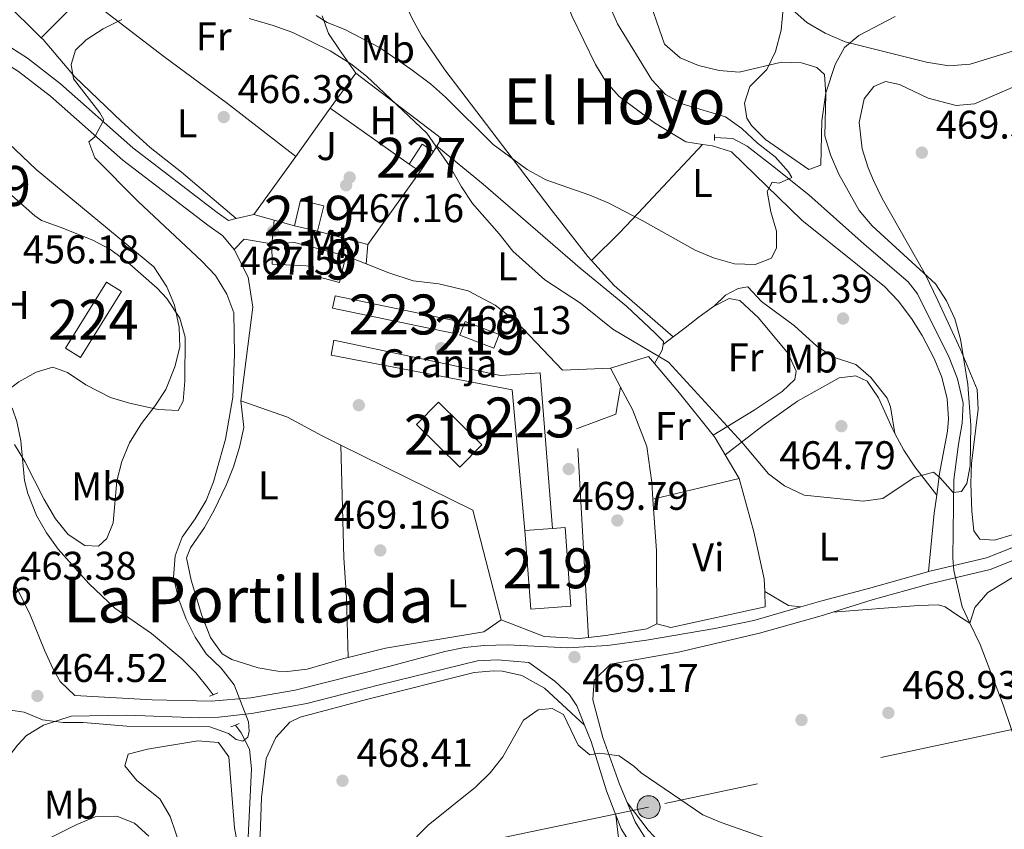
# Model space of a CAD drawing. Extents: x 573453 to 580352, y 724401 to 729106.
# Drawn here: x 577064 to 577311, y 725152 to 725355 of the extents above; entities that cross this region are included whole.
import ezdxf
from ezdxf.enums import TextEntityAlignment as Align

# ---------------------------------------------------------------- set-up
doc = ezdxf.new("R2010")
doc.units = 0
doc.header["$MEASUREMENT"] = 0
for name, pattern in [('DGN Style 2', [78.94427, 47.366562, -31.577708]), ('DGN Style 3', [110.521978, 78.94427, -31.577708]), ('DGN Style 5', [55.260989, 23.683281, -31.577708]), ('DGN Style 7', [157.88854, 71.04984300000001, -31.577708, 23.683281, -31.577708])]:
    doc.linetypes.add(name, pattern=pattern)
for name, color, linetype in [('Nivel 11', 7, 'Continuous'), ('Nivel 15', 7, 'Continuous'), ('Nivel 16', 7, 'Continuous'), ('Nivel 17', 7, 'Continuous'), ('Nivel 19', 7, 'Continuous'), ('Nivel 20', 7, 'Continuous'), ('Nivel 21', 7, 'Continuous'), ('Nivel 26', 7, 'Continuous'), ('Nivel 32', 7, 'Continuous'), ('Nivel 36', 7, 'Continuous'), ('Nivel 37', 7, 'Continuous'), ('Nivel 41', 7, 'Continuous'), ('Nivel 45', 7, 'Continuous'), ('Nivel 48', 7, 'Continuous'), ('Nivel 49', 7, 'Continuous'), ('Nivel 5', 7, 'Continuous'), ('Nivel 52', 7, 'Continuous'), ('Nivel 7', 7, 'Continuous')]:
    doc.layers.add(name, color=color, linetype=linetype)
doc.styles.add('Style-arial', font='arial.shx', dxfattribs={"bigfont": 'arialbig.shx'})
doc.styles.add('Style-arialn', font='arialn.shx', dxfattribs={"bigfont": 'arialnbig.shx'})
doc.styles.add('Style-times', font='times.shx', dxfattribs={"bigfont": 'timesbig.shx'})

# ---------------------------------------------------------------- blocks, each defined once
blk = doc.blocks.new('5PATER')
at = {"layer": 'Nivel 7', "linetype": 'Continuous', "lineweight": 0}
h = blk.add_hatch(color=53, dxfattribs=at)
edge = h.paths.add_edge_path()
edge.add_ellipse((1.001171767711639e-08, 1.001171767711639e-08), major_axis=(-1.095731442945027, -1.110710700472634), ratio=0.9994222409660316, start_angle=0, end_angle=360)
blk = doc.blocks.new('5PERFI')
at = {"layer": 'Nivel 17', "linetype": 'Continuous', "lineweight": 0}
h = blk.add_hatch(color=7, dxfattribs=at)
edge = h.paths.add_edge_path()
edge.add_arc((1.001171767711639e-08, 1.001171767711639e-08), 1.55999999938624, 315.0000000018422, 675.0000000018422)
blk = doc.blocks.new('5PELE')
at = {"layer": 'Nivel 32', "linetype": 'Continuous', "lineweight": 0}
h = blk.add_hatch(color=9, dxfattribs=at)
edge = h.paths.add_edge_path()
edge.add_arc((-0.000199990114197135, 1.001171767711639e-08), 2.85, 0, 360)
at = {"layer": 'Nivel 32', "color": 8, "linetype": 'Continuous', "lineweight": 0}
blk.add_circle((-0.000199990114197135, 1.001171767711639e-08, -0.0002464398001507107), 2.85, dxfattribs=at)
blk = doc.blocks.new('5PATER_1')
at = {"layer": 'Nivel 7', "linetype": 'Continuous', "lineweight": 0}
h = blk.add_hatch(color=7, dxfattribs=at)
edge = h.paths.add_edge_path()
edge.add_ellipse((1.001171767711639e-08, 1.001171767711639e-08), major_axis=(-1.095731442372465, -1.110710699892244), ratio=0.9994222409660318, start_angle=0, end_angle=360)

msp = doc.modelspace()

# ---------------------------------------------------------------- linework, layer by layer
at = {"layer": 'Nivel 11', "color": 142, "linetype": 'DGN Style 3', "lineweight": 13}
for points in [[(577302.1329999999, 725204.037, 467.934), (577300.216, 725208.0700000001, 467.561), (577298.1740000001, 725217.233, 465.929), (577297.871, 725220.365, 465.588), (577298.1540000001, 725239.915, 465.126), (577299.307, 725248.824, 464.768), (577300.202, 725254.1359999999, 464.05), (577300.469, 725259.139, 463.845), (577299.085, 725265.213, 463.59), (577296.946, 725270.5819999999, 463.358), (577289.023, 725286.4950000001, 463.092), (577286.6669999999, 725289.497, 462.974), (577275.6840000001, 725298.9450000001, 462.429), (577261.8330000001, 725311.318, 461.341), (577252.756, 725318.577, 460.103), (577246.375, 725323.5449999999, 459.591), (577242.7890000001, 725325.4450000001, 459.257), (577238.176, 725325.6980000001, 458.463)], [(577112.6359999999, 725186.0800000001, 464.325), (577111.419, 725187.7339999999, 463.258), (577108.2720000001, 725191.551, 462.566), (577104.837, 725195.0549999999, 461.979), (577097.1740000001, 725201.408, 460.983), (577088.065, 725207.807, 460.963), (577081.479, 725213.9280000001, 460.897), (577073.7990000001, 725222.554, 460.537), (577070.885, 725226.6089999999, 460.419), (577068.4180000001, 725230.966, 460.3), (577066.2280000001, 725236.463, 460.064), (577065.443, 725239.784, 459.881), (577064.47, 725249.692, 459.225), (577063.4639999999, 725254.544, 458.746), (577062.3910000001, 725257.7010000001, 458.439), (577059.442, 725261.048, 458.188)], [(577345.852, 725087.2490000001, 473.782), (577342.017, 725096.2409999999, 473.081), (577330.2949999999, 725124.682, 471.404), (577310.49, 725183.537, 469.267), (577304.6910000001, 725198.656, 468.432), (577302.1329999999, 725204.037, 467.934)], [(577121.0050000001, 725136.618, 469.092), (577121.209, 725146.388, 468.241), (577122.2679999999, 725167.4950000001, 466.339), (577121.7509999999, 725172.46, 466.169), (577119.692, 725176.506, 465.52), (577118.226, 725178.494, 464.325)]]:
    msp.add_polyline3d(points, dxfattribs=at)
at = {"layer": 'Nivel 15', "color": 1, "linetype": 'Continuous', "lineweight": 0, "elevation": 468.175, "flags": 128}
for points in [[(577167.798, 725322.1710000001), (577165.0249999999, 725324.0120000001), (577161.71, 725319.0190000001)], [(577164.483, 725317.1780000001), (577167.798, 725322.1710000001)], [(577161.71, 725319.0190000001), (577164.483, 725317.1780000001)]]:
    msp.add_lwpolyline(points, dxfattribs=at)
at = {"layer": 'Nivel 15', "color": 1, "linetype": 'Continuous', "lineweight": 13, "flags": 128}
for points, elevation in [([(577133.031, 725303.5590000001), (577134.55, 725309.9569999999), (577140.335, 725308.584), (577138.8160000001, 725302.186)], 470.339), ([(577138.8160000001, 725302.186), (577133.031, 725303.5590000001)], 470.339), ([(577175.784, 725279.629), (577184.2790000001, 725276.304), (577182.9340000001, 725272.8659999999), (577174.439, 725276.1910000001), (577175.784, 725279.629)], 471.617), ([(577169.125, 725259.3389999999), (577179.9010000001, 725248.7039999999), (577174.389, 725243.119), (577163.6129999999, 725253.754), (577169.125, 725259.3389999999)], 473.584), ([(577197.6510000001, 725227.746), (577200.7660000001, 725227.9750000001), (577202.212, 725208.2620000001), (577192.1810000001, 725207.527), (577190.7350000001, 725227.24)], 473.913), ([(577190.7350000001, 725227.24), (577197.6510000001, 725227.746)], 473.913)]:
    msp.add_lwpolyline(points, dxfattribs=dict(at, elevation=elevation))
at = {"layer": 'Nivel 15', "color": 1, "linetype": 'Continuous', "lineweight": 13, "extrusion": (-0.006492145363314157, 0.0141585983292461, 0.9998786857123881), "elevation": 6993.393658106655, "flags": 128}
msp.add_lwpolyline([(577118.2093484341, 725272.7552221022), (577123.913442465, 725273.040250673), (577136.8100211942, 725269.701916045)], dxfattribs=at)
at = {"layer": 'Nivel 15', "color": 7, "linetype": 'Continuous', "lineweight": 0, "extrusion": (-0.0008634397698853184, -0.001396326632157889, 0.999998652370942), "elevation": -1051.579539960661, "flags": 128}
msp.add_lwpolyline([(577075.8425588284, 725272.1236935337), (577086.0925826377, 725288.702709696), (577089.8605812332, 725286.3727074245), (577079.6105574237, 725269.7936912621), (577075.8425588284, 725272.1236935337)], dxfattribs=at)
at = {"layer": 'Nivel 15', "color": 1, "linetype": 'Continuous', "lineweight": 13, "extrusion": (-0.001050644875547082, 0.0002193321942878015, 0.9999994240192012), "elevation": 23.33973186918161, "flags": 128}
msp.add_lwpolyline([(577172.8509464085, 725276.6493261461), (577142.7539283484, 725282.9353262975), (577143.4069279882, 725286.0633263725), (577173.503946048, 725279.7773262216), (577172.8509464085, 725276.6493261461)], dxfattribs=at)
at = {"layer": 'Nivel 15', "color": 1, "linetype": 'Continuous', "lineweight": 13}
for points in [[(577145.916, 725296.0190000001, 471.191), (577144.297, 725289.321, 471.257), (577137.699, 725291.1400000001, 471.257), (577137.7050000001, 725293.4410000001, 471.257), (577127.402, 725293.97, 470.765), (577127.3160000001, 725299.0719999999, 471.027)], [(577190.7350000001, 725227.24, 473.29), (577187.531, 725262.4639999999, 473.224), (577142.2339999999, 725271.1939999999, 471.093), (577142.845, 725274.8940000001, 471.06), (577184.639, 725266.074, 473.093), (577194.5460000001, 725266.747, 473.093), (577197.6510000001, 725227.746, 473.126)]]:
    msp.add_polyline3d(points, dxfattribs=at)
at = {"layer": 'Nivel 16', "color": 1, "linetype": 'Continuous', "lineweight": 13, "extrusion": (-0.1104373375460853, 0.01791005517595209, 0.9937217036974317), "elevation": -50279.93600912068, "flags": 128}
msp.add_lwpolyline([(-808333.3184846789, 450774.5948537493), (-808333.3184846789, 450781.6291646608)], dxfattribs=at)
at = {"layer": 'Nivel 16', "color": 1, "linetype": 'Continuous', "lineweight": 13, "extrusion": (-0.05035924955861246, 0.03141542580419095, 0.9982369543377139), "elevation": -5810.069571746219, "flags": 128}
msp.add_lwpolyline([(-920802.7503234646, 105628.5523787721), (-920824.2603431954, 105618.6121417942), (-920830.0055996692, 105613.6297585777), (-920834.0274122069, 105607.0039667471)], dxfattribs=at)
at = {"layer": 'Nivel 16', "color": 1, "linetype": 'Continuous', "lineweight": 13, "elevation": 470.973, "flags": 128}
msp.add_lwpolyline([(577145.916, 725296.0190000001), (577150.9909999999, 725294.01)], dxfattribs=at)
at = {"layer": 'Nivel 16', "color": 1, "linetype": 'Continuous', "lineweight": 13, "extrusion": (0.001380279647149464, -0.002628867942734568, 0.9999955919310021), "elevation": -639.4734562293421, "flags": 128}
msp.add_lwpolyline([(577210.9687996923, 725268.7470598735), (577213.4738193906, 725263.9760433873)], dxfattribs=at)
at = {"layer": 'Nivel 16', "color": 1, "linetype": 'Continuous', "lineweight": 13, "extrusion": (-0.02218765134851418, -0.02725973416514682, 0.9993821166205059), "elevation": -32104.48672290784, "flags": 128}
msp.add_lwpolyline([(-10148.19260387181, 926245.6007543332), (-10171.03766013565, 926262.3868948156), (-10206.94508164714, 926254.1929821735)], dxfattribs=at)
at = {"layer": 'Nivel 16', "color": 1, "linetype": 'Continuous', "lineweight": 13, "extrusion": (0.3596925155629356, 0.004608943617694222, 0.9330595114389738), "elevation": 211404.0918616669, "flags": 128}
msp.add_lwpolyline([(717779.8433037875, -547039.8869881781), (717766.9552395986, -547040.6403476272), (717748.6458334031, -547040.5486101299)], dxfattribs=at)
at = {"layer": 'Nivel 16', "color": 1, "linetype": 'Continuous', "lineweight": 13}
for points in [[(577150.9909999999, 725294.01, 470.973), (577156.6089999999, 725291.787, 470.973), (577162.706, 725289.7690000001, 470.973), (577169.2069999999, 725289.051, 470.973), (577176.5050000001, 725287.23, 470.973), (577183.298, 725283.709, 470.94), (577188.5889999999, 725279.493, 470.94), (577200.1610000001, 725267.355, 470.841), (577212.1680000001, 725267.922, 470.448)], [(577214.673, 725263.1510000001, 470.432), (577217.6410000001, 725257.503, 470.415), (577221.217, 725248.2890000001, 470.448), (577222.493, 725239.281, 470.382), (577222.7779999999, 725235.048, 470.293)], [(577144.635, 725248.618, 471.373), (577139.9879999999, 725250.915, 471.333), (577131.297, 725255.6410000001, 470.841), (577119.6030000001, 725259.675, 469.727)], [(577206.615, 725200.4450000001, 470.261), (577204.3770000001, 725200.2139999999, 470.317), (577195.574, 725200.638, 470.481), (577184.781, 725204.8700000001, 471.071)], [(577223.7949999999, 725203.861, 470.055), (577221.291, 725202.568, 470.055), (577210.9809999999, 725200.896, 470.153), (577206.615, 725200.4450000001, 470.261)]]:
    msp.add_polyline3d(points, dxfattribs=at)
at = {"layer": 'Nivel 20', "color": 92, "linetype": 'DGN Style 3', "lineweight": 0, "extrusion": (0.03061434787129817, 0.04253544777398271, 0.9986258044868869), "elevation": 48988.28582163223, "flags": 128}
msp.add_lwpolyline([(-44715.25132728519, -924554.892842717), (-44715.25132728519, -924565.7883159975)], dxfattribs=at)
at = {"layer": 'Nivel 20', "color": 92, "linetype": 'DGN Style 3', "lineweight": 0, "flags": 128}
for points, elevation in [([(577148.3430000001, 725341.8330000001), (577169.807, 725325.466), (577168.6370000001, 725323.547)], 467.168), ([(577168.6370000001, 725323.547), (577167.798, 725322.1710000001)], 467.168), ([(577127.9580000001, 725304.966), (577122.834, 725306.388)], 469.463), ([(577133.031, 725303.5590000001), (577127.9580000001, 725304.966)], 469.463), ([(577151.426, 725298.905), (577138.8160000001, 725302.186)], 469.691)]:
    msp.add_lwpolyline(points, dxfattribs=dict(at, elevation=elevation))
at = {"layer": 'Nivel 20', "color": 92, "linetype": 'DGN Style 3', "lineweight": 0, "extrusion": (0.03066507149842918, 0.04260983685884189, 0.9986210768819469), "elevation": 49071.51520353422, "flags": 128}
msp.add_lwpolyline([(-44755.5739819064, -924533.6700857002), (-44755.57398190652, -924548.5280511733)], dxfattribs=at)
at = {"layer": 'Nivel 20', "color": 92, "linetype": 'DGN Style 3', "lineweight": 0, "extrusion": (0.03067340762860487, 0.04262275629948517, 0.9986202695268528), "elevation": 49085.69662483438, "flags": 128}
msp.add_lwpolyline([(-44769.33494187251, -924514.2743241033), (-44769.3349418724, -924532.2510138154)], dxfattribs=at)
at = {"layer": 'Nivel 20', "color": 92, "linetype": 'DGN Style 3', "lineweight": 0, "extrusion": (0.04903551181212196, 0.06862417916388945, 0.9964367720108515), "elevation": 78541.97495498144, "flags": 128}
msp.add_lwpolyline([(-47913.10246856161, -922355.4416536139), (-47913.10246856161, -922332.9027632463)], dxfattribs=at)
at = {"layer": 'Nivel 20', "color": 7, "linetype": 'Continuous', "lineweight": 0, "extrusion": (-0.006357038260073456, -0.006572402250550237, 0.9999581949227763), "elevation": -7967.279757718809, "flags": 128}
msp.add_lwpolyline([(577109.2231588084, 725260.897357539), (577111.7323178956, 725263.4914135665)], dxfattribs=at)
at = {"layer": 'Nivel 20', "color": 92, "linetype": 'DGN Style 3', "lineweight": 0, "extrusion": (0.03744411126715034, 0.0244968472281479, 0.998998419922321), "elevation": 39848.63925178562, "flags": 128}
msp.add_lwpolyline([(290915.1423341768, -879186.0619729897), (290912.3398239346, -879195.6048386672), (290910.0527275145, -879195.8953708778)], dxfattribs=at)
at = {"layer": 'Nivel 20', "color": 92, "linetype": 'DGN Style 3', "lineweight": 0, "extrusion": (0.1118094345698634, 0.08833504747618114, 0.9897957212114773), "elevation": 129069.5842926639, "flags": 128}
msp.add_lwpolyline([(211257.7805687039, -893259.8657864616), (211248.1026288357, -893260.2307150939), (211234.6025617988, -893260.2307150941)], dxfattribs=at)
at = {"layer": 'Nivel 20', "color": 92, "linetype": 'DGN Style 3', "lineweight": 0, "extrusion": (0.01546003658101384, 0.01223211685530767, 0.9998056624095265), "elevation": 18264.02578194739, "flags": 128}
msp.add_lwpolyline([(577161.5831783146, 725081.9174075734), (577162.0871180708, 725081.2803599127), (577164.6196143022, 725077.016040877)], dxfattribs=at)
at = {"layer": 'Nivel 20', "color": 92, "linetype": 'DGN Style 3', "lineweight": 0, "extrusion": (-0.001474656911150029, 0.002480805201841491, 0.9999958354876008), "elevation": 1416.616307297718, "flags": 128}
msp.add_lwpolyline([(577240.9274669869, 725244.8943759059), (577244.4684926302, 725238.9373575749)], dxfattribs=at)
at = {"layer": 'Nivel 20', "color": 92, "linetype": 'DGN Style 3', "lineweight": 0, "extrusion": (0.004428348558633541, 0.005134758387912844, 0.9999770117284402), "elevation": 6749.553789191848, "flags": 128}
msp.add_lwpolyline([(577243.0256241465, 725186.8227800347), (577243.1795384965, 725182.9897295036), (577219.5541900287, 725177.8526617817)], dxfattribs=at)
at = {"layer": 'Nivel 20', "color": 7, "linetype": 'Continuous', "lineweight": 0, "elevation": 469.659, "flags": 128}
msp.add_lwpolyline([(577227.294, 725202.95), (577223.7949999999, 725203.861)], dxfattribs=at)
at = {"layer": 'Nivel 20', "color": 7, "linetype": 'DGN Style 2', "lineweight": 0}
msp.add_polyline3d([(577206.615, 725200.4450000001, 470.48), (577203.658, 725252.676, 470.873), (577213.4720000001, 725256.351, 470.807), (577214.673, 725263.1510000001, 470.775)], dxfattribs=at)
at = {"layer": 'Nivel 20', "color": 92, "linetype": 'DGN Style 3', "lineweight": 0}
msp.add_polyline3d([(577244.405, 725240.22, 468.676), (577248.0700000001, 725226.9040000001, 468.938), (577250.639, 725215.091, 469.495), (577250.7649999999, 725211.9199999999, 469.509)], dxfattribs=at)
at = {"layer": 'Nivel 21', "color": 1, "linetype": 'DGN Style 2', "lineweight": 0, "flags": 128}
for points, elevation in [([(577238.1710000001, 725324.9269999999), (577238.176, 725325.6980000001)], 458.719), ([(577238.176, 725325.6980000001), (577238.1810000001, 725326.413)], 458.719), ([(577112.6359999999, 725186.0800000001), (577113.817, 725186.5260000001)], 464.109), ([(577111.7139999999, 725185.7320000001), (577112.6359999999, 725186.0800000001)], 464.109), ([(577117.095, 725178.013), (577118.226, 725178.494)], 465.257), ([(577118.226, 725178.494), (577119.1980000001, 725178.908)], 465.257)]:
    msp.add_lwpolyline(points, dxfattribs=dict(at, elevation=elevation))
at = {"layer": 'Nivel 21', "color": 7, "linetype": 'Continuous', "lineweight": 13, "extrusion": (-0.03934824580994669, -0.009083093712665783, 0.9991842737755069), "elevation": -28830.32585078354, "flags": 128}
msp.add_lwpolyline([(-576912.8284787778, 724895.9475567751), (-576912.8284787778, 724900.5039290162)], dxfattribs=at)
at = {"layer": 'Nivel 21', "color": 7, "linetype": 'Continuous', "lineweight": 13}
for points in [[(576990.557, 725381.504, 455.994), (576993.8130000001, 725380.6810000001, 456.46), (576998.0560000001, 725378.9880000001, 457.024), (577005.767, 725375.3130000001, 457.819), (577014.9199999999, 725370.6130000001, 458.59), (577027.746, 725363.243, 460.227), (577050.1240000001, 725350.037, 462.229), (577059.959, 725344.737, 463.114), (577063.888, 725342.2490000001, 463.499), (577071.882, 725336.0260000001, 464.214), (577090.0249999999, 725320.023, 465.74), (577111.3049999999, 725303.7180000001, 466.393), (577115.0490000001, 725301.0279999999, 466.589), (577117.9070000001, 725297.5970000001, 466.852)], [(577058.5120000001, 725350.0619999999, 462.803), (577061.9809999999, 725348.193, 463.114), (577066.193, 725345.5260000001, 463.499), (577074.4369999999, 725339.108, 464.214), (577092.5689999999, 725323.115, 465.74), (577113.69, 725306.932, 466.393), (577116.486, 725304.923, 466.589), (577118.398, 725305.3640000001, 466.668)]]:
    msp.add_polyline3d(points, dxfattribs=at)
at = {"layer": 'Nivel 21', "color": 7, "linetype": 'Continuous', "lineweight": 0}
for points in [[(577454.4310000001, 725297.5889999999, 468.366), (577447.175, 725293.8530000001, 468.884), (577428.2110000001, 725282.7209999999, 469.857), (577418.406, 725276.9480000001, 470.017), (577387.169, 725260.155, 469.443), (577361.8740000001, 725247.831, 468.654), (577334.0660000001, 725233.1669999999, 467.741), (577315.8600000001, 725224.1710000001, 467.25), (577306.2990000001, 725220.3729999999, 467.275), (577291.807, 725216.943, 467.25)], [(577259.854, 725208.102, 467.251), (577265.0789999999, 725209.598, 467.154), (577276.79, 725212.72, 467.459), (577291.3319999999, 725216.831, 467.25), (577291.807, 725216.943, 467.25)], [(577063.2820000001, 725213.142, 463.376), (577066.665, 725206.5290000001, 463.933), (577070.4410000001, 725197.2150000001, 464.457), (577072.5190000001, 725192.6969999999, 464.508), (577074.321, 725189.3999999999, 464.556), (577078.041, 725185.923, 464.731), (577097.406, 725184.838, 465.178), (577112.1159999999, 725184.5050000001, 465.38), (577122.0959999999, 725185.288, 465.466), (577133.175, 725187.244, 465.89), (577156.6680000001, 725193.1740000001, 466.818), (577170.685, 725196.9369999999, 467.998), (577175.5800000001, 725197.939, 468.36), (577180.5449999999, 725198.462, 468.698), (577186.3899999999, 725198.584, 469.004), (577201.4010000001, 725197.852, 469.211), (577211.371, 725198.4140000001, 468.958), (577221.169, 725199.727, 468.664), (577238.2450000001, 725202.669, 468.025), (577248.0190000001, 725204.7139999999, 467.471), (577259.854, 725208.102, 467.251)], [(577212.182, 725193.7579999999, 469.028), (577208.0689999999, 725189.767, 469.224), (577207.7250000001, 725184.788, 469.611), (577210.23, 725175.355, 470.044), (577214.4310000001, 725163.7, 470.635), (577216.3119999999, 725159.1240000001, 471.159)], [(577332.74, 725048.713, 479.261), (577327.3319999999, 725060.621, 478.621), (577321.1329999999, 725073.2250000001, 477.749), (577315.7490000001, 725082.0959999999, 477.222), (577311.6200000001, 725087.3800000001, 476.837), (577307.7949999999, 725090.764, 476.545), (577284.663, 725106.699, 475.089), (577248.8659999999, 725128.8019999999, 473.213), (577231.4070000001, 725140.6840000001, 472.36), (577225.3489999999, 725145.5830000001, 472.009), (577220.663, 725150.5109999999, 471.855), (577218.3030000001, 725154.2820000001, 471.715), (577216.3119999999, 725159.1240000001, 471.159)]]:
    msp.add_polyline3d(points, dxfattribs=at)
at = {"layer": 'Nivel 21', "color": 7, "linetype": 'DGN Style 3', "lineweight": 0}
for points in [[(577267.8729999999, 725206.747, 467.294), (577277.655, 725209.828, 467.459), (577292.091, 725213.909, 467.25), (577307.209, 725217.486, 467.275), (577317.0889999999, 725221.4110000001, 467.25), (577335.44, 725230.479, 467.741), (577363.24, 725245.139, 468.654), (577388.5460000001, 725257.4680000001, 469.443), (577419.888, 725274.317, 470.017), (577429.7420000001, 725280.119, 469.857), (577448.632, 725291.2080000001, 468.884)], [(577212.182, 725193.7579999999, 469.028), (577229.152, 725196.7520000001, 468.305), (577249.503, 725201.4920000001, 467.427), (577265.5090000001, 725206.003, 467.255), (577267.8729999999, 725206.747, 467.294)], [(577050.9569999999, 725151.733, 469.447), (577055.7790000001, 725161.4210000001, 467.686), (577060.663, 725169.504, 466.162), (577063.672, 725173.4890000001, 465.667), (577065.9299999999, 725175.8729999999, 465.537), (577070.1880000001, 725178.4739999999, 465.339), (577077.098, 725180.756, 465.044), (577090.9979999999, 725180.9839999999, 465.253), (577109.111, 725180.267, 465.404), (577114.1000000001, 725180.456, 465.432), (577122.22, 725181.4310000001, 465.568), (577136.1329999999, 725183.8929999999, 466.06), (577154.2930000001, 725188.5560000001, 466.712), (577178.882, 725194.5800000001, 468.65), (577183.8500000001, 725194.835, 468.904), (577191.7250000001, 725194.139, 469.062), (577198.2150000001, 725189.5179999999, 469.357), (577201.881, 725186.0900000001, 469.563), (577203.7, 725183.3, 469.717), (577205.6499999999, 725178.439, 470.038)], [(577205.6499999999, 725178.439, 470.038), (577207.277, 725174.3870000001, 470.307), (577211.1429999999, 725162.0020000001, 470.895), (577213.513, 725155.9180000001, 471.422)], [(577310.7139999999, 725082.254, 477.033), (577308.79, 725084.7180000001, 476.837), (577305.4070000001, 725087.7110000001, 476.545), (577282.548, 725103.4580000001, 475.089), (577246.76, 725125.5549999999, 473.213), (577229.098, 725137.575, 472.36), (577222.783, 725142.682, 472.009), (577219.1950000001, 725146.1499999999, 471.905), (577217.5009999999, 725148.2690000001, 471.855), (577214.8300000001, 725152.538, 471.715), (577213.513, 725155.9180000001, 471.422)]]:
    msp.add_polyline3d(points, dxfattribs=at)
at = {"layer": 'Nivel 32', "color": 6, "linetype": 'DGN Style 7', "lineweight": 0}
msp.add_polyline3d([(578640.2220000001, 725300.24, 489.518), (578611.3759999999, 725304.247, 499.373), (578495.459, 725328.7860000001, 502.387), (578361.784, 725357.9820000001, 518.4540000000001), (578278.747, 725374.5560000001, 534.923), (578134.408, 725343.666, 512.217), (578047.5700000001, 725327.6499999999, 503.504), (577949.369, 725308.4210000001, 498.241), (577771.0079999999, 725273.642, 496.485), (577598.0719999999, 725233.3759999999, 494.434), (577490.014, 725213.8260000001, 482.233), (577349.3060000001, 725185.2609999999, 470.923), (577221.712, 725157.9340000001, 470.6), (577088.068, 725130.092, 475.887), (576963.223, 725107.9210000001, 473.294), (576924.5090000001, 725127.8999999999, 470.3)], dxfattribs=at)
at = {"layer": 'Nivel 36', "color": 92, "linetype": 'Continuous', "lineweight": 0, "extrusion": (0.4496327681003416, -0.4555627283704271, 0.7683052611886222), "elevation": -70616.24788209755, "flags": 128}
msp.add_lwpolyline([(920243.5622756928, 85488.15820718755), (920257.9926459314, 85488.41286142007), (920258.7310070647, 85488.38786468562)], dxfattribs=at)
at = {"layer": 'Nivel 36', "color": 92, "linetype": 'Continuous', "lineweight": 0, "flags": 128}
for points, elevation in [([(577161.71, 725319.0190000001), (577141.987, 725333.0020000001)], 465.724), ([(577150.9909999999, 725294.01), (577151.426, 725298.905)], 467.788)]:
    msp.add_lwpolyline(points, dxfattribs=dict(at, elevation=elevation))
at = {"layer": 'Nivel 36', "color": 92, "linetype": 'Continuous', "lineweight": 0, "extrusion": (-0.07823946419095762, 0.01442230132719582, 0.9968302681337178), "elevation": -34239.16952192564, "flags": 128}
msp.add_lwpolyline([(-817899.4038047856, 434839.4292603217), (-817909.4278680983, 434822.5232766264), (-817914.5193031668, 434815.811161167)], dxfattribs=at)
at = {"layer": 'Nivel 36', "color": 92, "linetype": 'Continuous', "lineweight": 0, "extrusion": (0.1341559834091783, 0.1018650737049897, 0.9857107480770378), "elevation": 151776.3565088798, "flags": 128}
msp.add_lwpolyline([(228563.1061651651, -885400.6048218845), (228563.1061651652, -885403.8224551766)], dxfattribs=at)
at = {"layer": 'Nivel 36', "color": 92, "linetype": 'Continuous', "lineweight": 0, "extrusion": (-0.02446520669822623, 0.03383287672733139, 0.9991280148777564), "elevation": 10880.4534678767, "flags": 128}
msp.add_lwpolyline([(-892732.7199742147, -249241.4358282181), (-892731.7117693219, -249240.3819805563), (-892728.1867393628, -249238.8251601466)], dxfattribs=at)
at = {"layer": 'Nivel 36', "color": 92, "linetype": 'Continuous', "lineweight": 0, "extrusion": (0.01005900544081157, 0.002405566011923866, 0.9999465134004439), "elevation": 8019.340789291959, "flags": 128}
msp.add_lwpolyline([(577188.8619192832, 725217.8552758228), (577210.4901386781, 725223.0272907875)], dxfattribs=at)
at = {"layer": 'Nivel 36', "color": 92, "linetype": 'Continuous', "lineweight": 0, "extrusion": (-0.2717597648876532, 0.09877013682861169, 0.9572831818532409), "elevation": -84807.61848463012, "flags": 128}
msp.add_lwpolyline([(-878808.8306681684, 282380.0281812209), (-878804.408778491, 282381.0345721389), (-878790.1523551587, 282384.8422573637)], dxfattribs=at)
at = {"layer": 'Nivel 36', "color": 92, "linetype": 'Continuous', "lineweight": 0, "extrusion": (-0.01280865050011595, -0.02185133880190721, 0.9996791772688527), "elevation": -22773.586561066, "flags": 128}
msp.add_lwpolyline([(131272.6214196488, 917281.2061689696), (131269.7903981436, 917279.9032985861), (131262.8494872522, 917279.9032985861)], dxfattribs=at)
at = {"layer": 'Nivel 36', "color": 92, "linetype": 'Continuous', "lineweight": 0}
for points in [[(577116.6769999999, 725457.9340000001, 450.178), (577115.8119999999, 725470.942, 449.62), (577116.321, 725474.2420000001, 449.194), (577117.9280000001, 725476.338, 448.768), (577121.2309999999, 725477.0290000001, 448.768), (577125.4269999999, 725474.817, 449.03), (577129.517, 725470.604, 449.194), (577133.73, 725461.527, 449.506), (577137.3530000001, 725454.95, 449.932), (577142.3570000001, 725446.757, 450.636), (577148.0390000001, 725438.5449999999, 451.262), (577156.817, 725427.652, 452.053), (577166.801, 725415.8330000001, 453.34), (577176.442, 725404.4550000001, 454.15), (577183.21, 725394.838, 454.75), (577195.0360000001, 725373.5260000001, 455.988), (577198.646, 725365.645, 456.409), (577202.574, 725356.0279999999, 456.819), (577208.361, 725343.946, 457.178), (577210.997, 725339.683, 457.447), (577214.317, 725335.9269999999, 457.745), (577223.202, 725329.3559999999, 458.096), (577230.994, 725324.5590000001, 458.562), (577235.1939999999, 725323.9450000001, 458.818)], [(577207.433, 725294.862, 462.275), (577206.4920000001, 725295.8970000001, 462.187), (577197.26, 725307.649, 460.897), (577187.8230000001, 725320.1939999999, 459.844), (577170.665, 725342.605, 458.659), (577164.8740000001, 725351.088, 458.089), (577162.5109999999, 725355.4820000001, 457.756), (577155.6270000001, 725370.229, 456.155)], [(577049.8929999999, 725364.9510000001, 463.818), (577056.3899999999, 725362.932, 463.85), (577060.3019999999, 725359.871, 464.038), (577069.6129999999, 725350.632, 464.734)], [(577080.2849999999, 725361.413, 464.881), (577100.338, 725345.9439999999, 465.662), (577116.2250000001, 725334.2010000001, 466.585), (577133.3200000001, 725320.959, 467.077)], [(577283.4140000001, 725355.98, 462.465), (577274.334, 725351.2620000001, 464.201), (577270.7949999999, 725348.2350000001, 464.509), (577268.4210000001, 725343.949, 464.535), (577266.1070000001, 725336.8470000001, 464.227), (577265.0449999999, 725329.8929999999, 463.894), (577264.817, 725318.7890000001, 463.433), (577261.837, 725317.635, 463.125), (577251.0149999999, 725325.213, 462.561), (577247.469, 725328.6640000001, 462.519), (577246.2790000001, 725330.4839999999, 462.587), (577245.7550000001, 725334.2409999999, 462.946), (577247.034, 725338.4569999999, 463.74), (577251.2849999999, 725342.73, 464.714), (577253.4890000001, 725347.199, 465.098), (577254.8800000001, 725352.574, 465.177), (577255.432, 725357.9709999999, 464.502)], [(577139.98, 725356.163, 461.59), (577141.568, 725351.756, 462.802), (577144.2890000001, 725347.675, 463.773), (577148.3430000001, 725341.8330000001, 464.212)], [(577069.6129999999, 725350.632, 464.734), (577070.061, 725350.1880000001, 464.768), (577077.939, 725340.962, 465.293), (577089.6699999999, 725329.723, 466.126), (577096.898, 725323.202, 466.473), (577104.7180000001, 725316.973, 466.839), (577118.398, 725305.3640000001, 466.668)], [(577296.2420000001, 725280.3400000001, 465.252), (577294.1529999999, 725284.8770000001, 465.286), (577290.996, 725291.48, 465.842), (577280.169, 725310.399, 468.532), (577278.0009999999, 725314.871, 469.006), (577276.7, 725318.0860000001, 469.148), (577275.2220000001, 725322.8530000001, 468.888), (577274.47, 725329.402, 468.259), (577275.6540000001, 725335.3659999999, 467.643), (577278.084, 725338.49, 467.328), (577281.064, 725339.7220000001, 467.302), (577284.5, 725338.9169999999, 467.354), (577291.673, 725335.5079999999, 467.764), (577298.7, 725333.663, 468.584), (577303.317, 725334.102, 468.994), (577318.298, 725340.6529999999, 469.558)], [(577168.6370000001, 725323.547, 464.773), (577180.2520000001, 725314.0090000001, 464.611), (577204.568, 725292.933, 464.641), (577216.1769999999, 725283.4340000001, 464.673), (577223.331, 725276.6740000001, 464.674), (577225.426, 725274.567, 464.674), (577225.3200000001, 725273.811, 464.696)], [(577207.433, 725294.862, 462.275), (577214.423, 725301.8, 460.54), (577219.0530000001, 725306.7010000001, 459.845), (577235.1939999999, 725323.9450000001, 458.818)], [(577235.1939999999, 725323.9450000001, 458.818), (577237.7139999999, 725323.577, 458.972), (577242.5, 725322.048, 459.329), (577260.0390000001, 725304.9739999999, 461.073), (577280.7350000001, 725288.338, 462.175), (577284.233, 725284.798, 462.404), (577287.5660000001, 725280.3160000001, 462.662), (577290.244, 725276.0989999999, 462.855), (577293.21, 725270.3470000001, 463.098), (577295.1200000001, 725265.679, 463.31), (577296.5079999999, 725260.236, 463.61), (577296.824, 725255.244, 464.017), (577296.533, 725252.102, 464.328), (577294.587, 725241.4780000001, 465.507), (577293.8559999999, 725236.0719999999, 465.858)], [(577059.442, 725261.048, 458.188), (577063.953, 725264.4369999999, 458.253), (577068.3030000001, 725266.896, 458.285), (577072.467, 725268.115, 458.417), (577076.165, 725266.804, 458.581), (577080.7579999999, 725263.69, 458.646), (577086.953, 725260.571, 458.942), (577091.713, 725259.111, 459.376), (577098.8430000001, 725257.5519999999, 459.863), (577103.851, 725257.3230000001, 460.056), (577105.158, 725259.6200000001, 460.056), (577105.581, 725264.6059999999, 460.056), (577105.6030000001, 725275.6259999999, 460.023), (577104.3260000001, 725280.4450000001, 460.027), (577101.0460000001, 725285.361, 459.895), (577098.6340000001, 725287.9510000001, 459.761), (577091.1399999999, 725294.5560000001, 459.352), (577086.754, 725297.6869999999, 459.019), (577082.56, 725300.0009999999, 458.646), (577074.365, 725303.2250000001, 457.794), (577069.672, 725304.9269999999, 456.918), (577067.97, 725306.044, 456.679), (577061.5220000001, 725311.8600000001, 456.221)], [(577238.139, 725283.4180000001, 463.384), (577240.9720000001, 725286.2150000001, 461.795), (577244.111, 725287.837, 460.898), (577246.5390000001, 725288.29, 460.77), (577249.952, 725284.631, 460.832), (577258.217, 725278.493, 461.354), (577263.8049999999, 725273.396, 461.795), (577268.01, 725270.632, 462.051), (577273.629, 725268.7960000001, 462.589), (577277.3800000001, 725265.544, 462.93), (577281.413, 725260.3929999999, 463.268), (577282.2420000001, 725258.182, 463.64), (577283.399, 725251.547, 465.235)], [(577238.139, 725283.4180000001, 463.384), (577241.8840000001, 725285.335, 463.433), (577244.54, 725284.848, 463.485), (577249.2039999999, 725280.517, 463.715), (577256.6540000001, 725271.5519999999, 463.792), (577258.659, 725267.1599999999, 463.869), (577258.3330000001, 725265.05, 463.971), (577255.1059999999, 725262.021, 464.176), (577248.1159999999, 725257.3740000001, 464.587), (577237.827, 725251.078, 465.384)], [(577227.8459999999, 725275.729, 464.154), (577230.834, 725277.997, 463.515), (577234.342, 725280.7520000001, 463.374), (577237.96, 725283.327, 463.382), (577238.139, 725283.4180000001, 463.384)], [(577312.712, 725226.1140000001, 466.329), (577308.317, 725224.81, 466.329), (577304.6429999999, 725225.0689999999, 466.175), (577303.1699999999, 725227.112, 465.893), (577302.6510000001, 725232.088, 465.718), (577302.4140000001, 725239.006, 465.75), (577302.557, 725243.9979999999, 465.813), (577304.2280000001, 725257.6070000001, 466.021), (577303.9439999999, 725262.571, 465.932), (577299.7890000001, 725272.574, 465.842), (577296.2420000001, 725280.3400000001, 465.252)], [(577302.1329999999, 725204.037, 467.934), (577303.409, 725207.939, 468.139), (577306.6880000001, 725211.72, 468.137), (577315.7690000001, 725217.1980000001, 468.25), (577366.5519999999, 725243.1140000001, 469.96), (577390.1939999999, 725253.9469999999, 471.236), (577411.432, 725265.865, 471.606), (577439.4140000001, 725282.095, 471.595)], [(577240.8640000001, 725246.1769999999, 465.941), (577250.3659999999, 725253.5549999999, 465.437), (577259.0279999999, 725259.656, 465.155), (577269.4099999999, 725265.4809999999, 465.165), (577273.5590000001, 725266.0009999999, 465.165), (577276.452, 725264.6440000001, 465.165), (577279.2320000001, 725260.49, 465.19), (577282.78, 725252.7239999999, 465.216), (577283.399, 725251.547, 465.235)], [(577146.4720000001, 725195.452, 468.313), (577145.3360000001, 725195.1740000001, 468.218), (577136.2239999999, 725192.4979999999, 467.53), (577131.2450000001, 725191.9310000001, 467.248), (577128.8200000001, 725192.0190000001, 467.202), (577123.905, 725192.8489999999, 467.202), (577117.29, 725194.892, 467.202), (577114.925, 725196.3589999999, 467.202), (577111.9979999999, 725200.4280000001, 467.079), (577109.8019999999, 725205.9310000001, 467.071), (577107.1570000001, 725214.808, 467.071), (577105.9879999999, 725220.395, 467.071), (577106.9950000001, 725222.8929999999, 467.071), (577110.5109999999, 725227.986, 467.136), (577112.925, 725232.355, 467.254), (577115.943, 725238.575, 467.431), (577117.76, 725243.213, 467.489), (577119.271, 725248.0700000001, 467.497), (577120.342, 725253.0050000001, 467.439), (577119.6030000001, 725259.675, 467.431)], [(577293.8559999999, 725236.0719999999, 465.857), (577288.3489999999, 725243.146, 465.472), (577285.621, 725247.325, 465.304), (577283.399, 725251.547, 465.235)], [(577144.635, 725248.618, 468.775), (577145.392, 725220.4110000001, 469.373), (577146.033, 725210.4310000001, 469.086), (577146.4720000001, 725195.452, 468.313)], [(577267.8729999999, 725206.747, 467.294), (577289.3130000001, 725208.4839999999, 468.19), (577294.331, 725208.6429999999, 468.271), (577295.959, 725208.128, 468.293), (577299.1510000001, 725205.9180000001, 468.319), (577302.1329999999, 725204.037, 467.934)], [(577184.781, 725204.8700000001, 469.497), (577180.47, 725201.8800000001, 469.464), (577155.848, 725197.746, 469.103), (577146.4720000001, 725195.452, 468.313)], [(577121.0050000001, 725136.618, 469.092), (577123.631, 725145.814, 469.092), (577124.429, 725150.723, 469.1), (577124.7720000001, 725160.318, 469.124), (577125.899, 725170.119, 469.092), (577128.315, 725175.415, 469.092), (577131.8360000001, 725179.1799999999, 469.055), (577134.432, 725180.5, 469.026), (577151.395, 725184.987, 468.884), (577177.983, 725191.685, 469.78), (577182.969, 725192.094, 469.956), (577185.087, 725191.9650000001, 470.009), (577189.9580000001, 725190.926, 470.042), (577195.612, 725187.7520000001, 470.042), (577205.6499999999, 725178.439, 470.038)], [(577104.726, 725147.244, 469.344), (577101.8929999999, 725155.571, 468.735), (577099.338, 725159.9909999999, 468.37), (577093.548, 725164.6089999999, 467.943), (577090.557, 725168.3189999999, 467.911), (577091.365, 725171.2180000001, 467.779), (577096.216, 725172.4709999999, 467.622), (577108.7820000001, 725174.5719999999, 467.616), (577113.983, 725174.1570000001, 467.747), (577116.575, 725170.548, 467.878), (577117.9879999999, 725152.781, 468.253), (577121.0050000001, 725136.618, 469.09)], [(577332.74, 725048.713, 479.261), (577322.209, 725077.0930000001, 477.005), (577320.0660000001, 725081.5800000001, 476.492), (577317.2010000001, 725085.6910000001, 476.014), (577313.618, 725089.4180000001, 475.721), (577305.476, 725095.8019999999, 475.132), (577290.615, 725106.05, 474.116), (577253.494, 725128.9469999999, 472.294), (577243.9610000001, 725135.1030000001, 471.927), (577224.4110000001, 725149.193, 471.125), (577221.5700000001, 725152.1240000001, 471.085), (577216.3119999999, 725159.1240000001, 471.159)], [(577214.3130000001, 725148.821, 472.523), (577213.513, 725155.9180000001, 471.422)]]:
    msp.add_polyline3d(points, dxfattribs=at)
at = {"layer": 'Nivel 49', "color": 7, "linetype": 'DGN Style 5', "lineweight": 0, "elevation": 467.496, "flags": 128}
msp.add_lwpolyline([(577127.3160000001, 725299.0719999999), (577127.6499999999, 725302.1410000001), (577127.9580000001, 725304.966)], dxfattribs=at)
at = {"layer": 'Nivel 5', "color": 30, "linetype": 'Continuous', "lineweight": 0, "flags": 128}
for points, elevation in [([(577241.5320000001, 725372.1030000001), (577261.345, 725354.459), (577265.8929999999, 725351.8049999999), (577270.902, 725349.621), (577291.3219999999, 725344.56), (577296.9180000001, 725343.6610000001), (577302.2390000001, 725344.0179999999), (577322.6140000001, 725350.2990000001), (577327.7849999999, 725351.673), (577332.7409999999, 725352.331), (577348.983, 725352.1610000001), (577359.6910000001, 725351.075), (577385.7860000001, 725345.121), (577396.467, 725341.6070000001), (577401.2239999999, 725339.5430000001), (577410.6529999999, 725334.2420000001), (577424.203, 725325.1599999999), (577428.5109999999, 725322.622), (577433.1129999999, 725320.308), (577443.1499999999, 725316.277)], 465), ([(577269.3740000001, 725316.462), (577267.288, 725321.3289999999), (577265.842, 725326.1159999999), (577266.057, 725336.432), (577265.7760000001, 725341.439), (577263.8330000001, 725343.2509999999), (577260.0079999999, 725344.3700000001), (577255.0020000001, 725344.5430000001), (577244.351, 725342.048), (577239.3670000001, 725342.453), (577234.1939999999, 725343.756), (577229.577, 725345.6680000001), (577225.6669999999, 725349.038), (577220.9439999999, 725362.8470000001)], 465), ([(577138.446, 725356.2760000001), (577141.2420000001, 725354.4680000001), (577145.44, 725352.855), (577154.308, 725348.2010000001), (577162.1610000001, 725342.7660000001), (577167.111, 725339.0889999999), (577170.875, 725335.797), (577182.7760000001, 725323.939), (577191.2860000001, 725317.69), (577195.923, 725315.061), (577206.952, 725311.2660000001), (577211.564, 725309.3360000001), (577220.104, 725304.916), (577233.351, 725297.4780000001), (577237.9510000001, 725295.521), (577243.183, 725294.051), (577248.422, 725293.8600000001), (577252.4990000001, 725295.476), (577253.767, 725298.0490000001), (577253.716, 725302.1950000001), (577252.3400000001, 725307.0519999999), (577251.3559999999, 725312.1429999999), (577252.6229999999, 725314.4809999999), (577254.4199999999, 725314.2339999999), (577257.557, 725315.622), (577256.7069999999, 725317.1130000001), (577253.409, 725320.872), (577249.0109999999, 725324.28), (577245.0449999999, 725327.9040000001), (577240.98, 725330.8330000001), (577230.382, 725334.021), (577225.94, 725336.4739999999), (577222.479, 725340.0860000001), (577213.8740000001, 725354.189), (577211.619, 725359.327)], 460), ([(577061.916, 725182.263), (577065.3160000001, 725181.753), (577069.9140000001, 725179.784), (577075.075, 725179.1259999999), (577080.1140000001, 725179.1429999999), (577090.9990000001, 725178.1799999999), (577111.827, 725178.023), (577116.524, 725176.409), (577118.4210000001, 725174.9029999999), (577120.121, 725174.4979999999), (577121.324, 725175.4950000001), (577121.628, 725176.9950000001), (577121.534, 725179.2960000001), (577117.8740000001, 725188.595), (577114.6540000001, 725192.729), (577110.8770000001, 725196.3330000001), (577108.111, 725200.4979999999), (577105.892, 725205.0349999999), (577104.027, 725209.9199999999), (577102.726, 725215.4650000001), (577103.1410000001, 725220.8659999999), (577104.9199999999, 725225.5390000001), (577108.169, 725230.156), (577110.8829999999, 725234.7509999999), (577112.7550000001, 725239.388), (577115.7280000001, 725250.1440000001), (577117.558, 725260.6440000001), (577117.9879999999, 725271.348), (577117.8160000001, 725281.753), (577116.0930000001, 725286.4410000001), (577113.24, 725291.0700000001), (577109.7820000001, 725294.683), (577093.8829999999, 725309.631), (577083.0079999999, 725320.567), (577081.5190000001, 725324.5719999999), (577083.023, 725325.869), (577085.236, 725330.065), (577084.24, 725331.868), (577077.6610000001, 725340.3900000001), (577077.0700000001, 725343.994), (577078.1810000001, 725347.592), (577080.889, 725350.186), (577085.108, 725352.868), (577089.756, 725355.24)], 465), ([(577121.693, 725355.4569999999), (577127.72, 725353.7579999999), (577132.6170000001, 725351.943), (577141.9299999999, 725347.388), (577147.102, 725344.1000000001), (577151.0490000001, 725341.03), (577166.163, 725326.7390000001), (577172.023, 725318.3670000001), (577174.8289999999, 725313.3090000001), (577177.5860000001, 725309.138), (577184.2479999999, 725301.578), (577187.6910000001, 725297.166), (577195.709, 725290.0349999999), (577204.662, 725284.213), (577212.7390000001, 725277.631), (577226.6540000001, 725269.3700000001), (577245.084, 725249.3859999999), (577251.7649999999, 725241.4639999999), (577255.7609999999, 725238.4569999999), (577260.469, 725236.193), (577260.638, 725236.1200000001), (577275.406, 725234.6200000001), (577280.3700000001, 725235.2220000001), (577288.193, 725240.4809999999), (577293.0090000001, 725241.8770000001), (577294.6059999999, 725240.517), (577297.9450000001, 725236.7420000001), (577300.058, 725237.041), (577301.4010000001, 725238.987), (577302.212, 725243.44), (577302.3559999999, 725253.6059999999), (577301.6129999999, 725263.818), (577299.8360000001, 725275.1300000001), (577298.3829999999, 725280.2239999999), (577296.3360000001, 725284.7849999999), (577293.5249999999, 725289.0190000001), (577277.6529999999, 725303.587), (577274.45, 725307.4269999999), (577269.3740000001, 725316.462)], 465), ([(577062.9210000001, 725248.7679999999), (577065.5190000001, 725244.4950000001), (577070.2960000001, 725235.0090000001), (577073.1740000001, 725230.131), (577076.365, 725226.22), (577080.537, 725223.463), (577083.96, 725223.298), (577086.0660000001, 725225.193), (577087.578, 725229.1910000001), (577088.5079999999, 725239.693), (577089.798, 725244.523), (577091.7320000001, 725249.21), (577094.703, 725254.017), (577098.064, 725258.375), (577100.7660000001, 725262.578), (577103.0930000001, 725268.2650000001), (577104.307, 725273.1640000001), (577104.1359999999, 725278.1610000001), (577102.936, 725283.673), (577101.048, 725288.297), (577097.76, 725293.291), (577068.314, 725317.6840000001), (577052.757, 725332.4099999999)], 460.0000000000001), ([(577155.361, 725142.1499999999), (577166.5050000001, 725153.433), (577178.311, 725162.898), (577182.003, 725166.5430000001), (577185.172, 725170.531), (577190.406, 725179.6950000001), (577194.0149999999, 725182.2860000001), (577197.5179999999, 725182.6769999999), (577200.415, 725181.1680000001), (577204.095, 725173.4539999999), (577206.99, 725171.0449999999), (577209.392, 725171.439), (577214.344, 725170.794), (577217.987, 725168.2139999999), (577219.869, 725166.507), (577235.2860000001, 725156.004), (577239.8859999999, 725154.044), (577250.344, 725150.432)], 470), ([(577064.869, 725146.743), (577078.483, 725153.5930000001), (577083.1200000001, 725155.463), (577088.4909999999, 725155.6840000001), (577092.9909999999, 725153.953), (577096.5830000001, 725150.642)], 470)]:
    msp.add_lwpolyline(points, dxfattribs=dict(at, elevation=elevation))
at = {"layer": 'Nivel 52', "color": 1, "linetype": 'Continuous', "lineweight": 13, "elevation": 473.913, "flags": 128}
msp.add_lwpolyline([(577190.7350000001, 725227.24), (577192.1810000001, 725207.527), (577202.212, 725208.2620000001), (577200.7660000001, 725227.9750000001), (577197.6510000001, 725227.746)], close=True, dxfattribs=at)
at = {"layer": 'Nivel 52', "color": 1, "linetype": 'Continuous', "lineweight": 13}
for points in [[(577127.3160000001, 725299.0719999999, 471.027), (577127.402, 725293.97, 470.765), (577137.7050000001, 725293.4410000001, 471.257), (577137.699, 725291.1400000001, 471.257), (577144.297, 725289.321, 471.257), (577145.916, 725296.0190000001, 471.191), (577133.02, 725299.3570000001, 471.06)], [(577197.6510000001, 725227.746, 473.126), (577194.5460000001, 725266.747, 473.093), (577184.639, 725266.074, 473.093), (577142.845, 725274.8940000001, 471.06), (577142.2339999999, 725271.1939999999, 471.093), (577187.531, 725262.4639999999, 473.224), (577190.7350000001, 725227.24, 473.29), (577190.7350000001, 725227.24, 473.913)]]:
    msp.add_polyline3d(points, close=True, dxfattribs=at)
at = {"layer": 'Nivel 52', "color": 1, "linetype": 'Continuous', "lineweight": 0}
msp.add_3dface([(577164.483, 725317.1780000001, 468.175), (577167.798, 725322.1710000001, 468.175), (577165.0249999999, 725324.0120000001, 468.175), (577161.71, 725319.0190000001, 468.175)], dxfattribs=at)
at = {"layer": 'Nivel 52', "color": 1, "linetype": 'Continuous', "lineweight": 13}
for points in [[(577138.8160000001, 725302.186, 470.339), (577140.335, 725308.584, 470.339), (577134.55, 725309.9569999999, 470.339), (577133.031, 725303.5590000001, 470.339)], [(577172.675, 725276.6370000001, 470.667), (577173.328, 725279.7650000001, 470.667), (577143.2309999999, 725286.051, 470.634), (577142.578, 725282.923, 470.634)], [(577175.784, 725279.629, 471.617), (577174.439, 725276.1910000001, 471.617), (577182.9340000001, 725272.8659999999, 471.617), (577184.2790000001, 725276.304, 471.617)], [(577169.125, 725259.3389999999, 473.584), (577163.6129999999, 725253.754, 473.584), (577174.389, 725243.119, 473.584), (577179.9010000001, 725248.7039999999, 473.584)]]:
    msp.add_3dface(points, dxfattribs=at)
at = {"layer": 'Nivel 52', "color": 7, "linetype": 'Continuous', "lineweight": 0}
msp.add_3dface([(577075.6610000001, 725272.885, 459.409), (577079.429, 725270.5549999999, 459.409), (577089.679, 725287.1340000001, 459.441), (577085.9110000001, 725289.4639999999, 459.441)], dxfattribs=at)

# ---------------------------------------------------------------- block references
at = {"layer": 'Nivel 17', "color": 7, "linetype": 'Continuous', "lineweight": 0}
for p in [(577146.841, 725315.6799999999, 467.395), (577149.1300000001, 725258.6300000001, 469.463), (577213.8800000001, 725229.7380000001, 469.791), (577259.9979999999, 725179.7650000001, 468.518)]:
    msp.add_blockref('5PERFI', p, dxfattribs=at)
at = {"layer": 'Nivel 32', "color": 8, "linetype": 'Continuous', "lineweight": 0}
msp.add_blockref('5PELE', (577221.712, 725157.9340000001, 470.6), dxfattribs=at)
at = {"layer": 'Nivel 7', "color": 53, "linetype": 'Continuous', "lineweight": 0}
for p in [(577115.2949999999, 725330.8049999999, 466.376), (577290.129, 725321.8940000001, 469.515), (577145.9610000001, 725313.712, 467.163), (577270.3859999999, 725280.3470000001, 461.386), (577169.7590000001, 725272.9280000001, 469.13), (577269.976, 725253.3670000001, 464.794), (577201.69, 725242.6259999999, 469.786), (577154.5120000001, 725222.247, 469.163), (577203.142, 725195.5360000001, 469.166), (577068.6340000001, 725185.784, 464.52), (577281.7479999999, 725181.54, 468.933), (577145.048, 725164.548, 468.409)]:
    msp.add_blockref('5PATER', p, dxfattribs=at)
at = {"layer": 'Nivel 7', "color": 7, "linetype": 'Continuous', "lineweight": 0}
msp.add_blockref('5PATER_1', (577127.6499999999, 725302.1410000001, 467.496), dxfattribs=at)

# ---------------------------------------------------------------- texts
at = {"layer": 'Nivel 19', "color": 7, "linetype": 'Continuous', "lineweight": 0, "style": 'Style-arial'}
msp.add_text('Granja', height=7.000002, dxfattribs=at).set_placement((577169.0607906408, 725269.1260009999, 469.215), align=Align.MIDDLE_CENTER)
at = {"layer": 'Nivel 26', "color": 92, "linetype": 'Continuous', "lineweight": 0, "style": 'Style-arial'}
msp.add_text('J', height=7.000002, dxfattribs=at).set_placement((577141.0957134566, 725323.5190009999, 466.695), align=Align.MIDDLE_CENTER)
at = {"layer": 'Nivel 37', "color": 92, "linetype": 'Continuous', "lineweight": 0, "style": 'Style-arialn'}
for s, p in [('Fr', (577112.7945157064, 725351.0290009999, 465.439)), ('Mb', (577156.3568623527, 725347.827001, 459.805)), ('L', (577106.1301597834, 725329.2380009999, 466.342)), ('H', (577155.2842170256, 725329.963001, 465.308)), ('L', (577235.1661597835, 725314.2930009998, 459.313)), ('Mb', (577142.8228623527, 725299.0280009999, 467.683)), ('L', (577186.3261597834, 725293.405001, 465.511)), ('H', (577063.2442170256, 725283.7420009999, 456.781)), ('Fr', (577245.9825157062, 725270.638001, 464.026)), ('Mb', (577262.2478623525, 725270.298001, 462.723)), ('Fr', (577227.7785157063, 725253.386001, 466.058)), ('Mb', (577083.9288623526, 725238.264001, 459.832)), ('L', (577126.4641597834, 725238.530001, 467.997)), ('L', (577266.7981597835, 725223.217001, 466.014)), ('Vi', (577236.6475199556, 725220.5320009999, 467.892)), ('L', (577173.7721597834, 725211.521001, 469.376)), ('Mb', (577077.0458623527, 725158.5490009999, 469.021))]:
    msp.add_text(s, height=7.000002, dxfattribs=at).set_placement(p, align=Align.MIDDLE_CENTER)
at = {"layer": 'Nivel 41', "color": 7, "linetype": 'Continuous', "lineweight": 0, "style": 'Style-arial'}
for s, p in [('466.38', (577118.7949999999, 725334.3049999999, 466.376)), ('469.51', (577293.629, 725325.3940000001, 469.515)), ('467.16', (577146.327, 725304.4750000001, 467.163)), ('456.18', (577064.976, 725294.1410000001, 456.18)), ('467.50', (577119.335, 725291.3200000001, 467.496)), ('461.39', (577248.6699999999, 725284.2930000001, 461.386)), ('469.13', (577173.2590000001, 725276.4280000001, 469.13)), ('464.79', (577254.4450000001, 725242.591, 464.794)), ('469.79', (577202.578, 725232.409, 469.786)), ('469.16', (577142.8629999999, 725227.706, 469.163)), ('463.38', (577064.337, 725214.896, 463.385)), ('462.56', (577038.081, 725208.5959999999, 462.557)), ('464.52', (577072.1340000001, 725189.284, 464.52)), ('469.17', (577205.075, 725186.7890000001, 469.166)), ('468.93', (577285.2479999999, 725185.04, 468.933)), ('468.41', (577148.548, 725168.048, 468.409))]:
    msp.add_text(s, height=7.000002, dxfattribs=at).set_placement(p)
at = {"layer": 'Nivel 45', "color": 7, "linetype": 'Continuous', "lineweight": 0, "style": 'Style-times'}
for s, p in [('El Hoyo', (577213.1144853455, 725334.7490009998, 457.875)), ('La Portillada', (577121.5343689795, 725209.946001, 467.806))]:
    msp.add_text(s, height=11.500002, dxfattribs=at).set_placement(p, align=Align.MIDDLE_CENTER)
at = {"layer": 'Nivel 48', "color": 1, "linetype": 'Continuous', "lineweight": 0, "style": 'Style-arialn'}
for s, p in [('227', (577164.754660008, 725320.595001, 465.419)), ('219', (577055.7126600079, 725313.5360009999, 455.91)), ('219', (577136.683660008, 725306.0720009999, 467.402)), ('219', (577136.8516600081, 725295.102001, 467.229)), ('223', (577157.953660008, 725281.344001, 468.52)), ('219', (577179.359660008, 725276.2480009999, 467.968)), ('223', (577191.977660008, 725255.5520009999, 469.182)), ('219', (577171.757660008, 725251.229001, 469.597)), ('219', (577196.474660008, 725217.7510009999, 469.63))]:
    msp.add_text(s, height=10.000002, dxfattribs=at).set_placement(p, align=Align.MIDDLE_CENTER)
at = {"layer": 'Nivel 48', "color": 7, "linetype": 'Continuous', "lineweight": 0, "style": 'Style-arialn'}
msp.add_text('224', height=10.000002, dxfattribs=at).set_placement((577082.670660008, 725280.010001, 458.92), align=Align.MIDDLE_CENTER)

doc.saveas('drawing.dxf')
